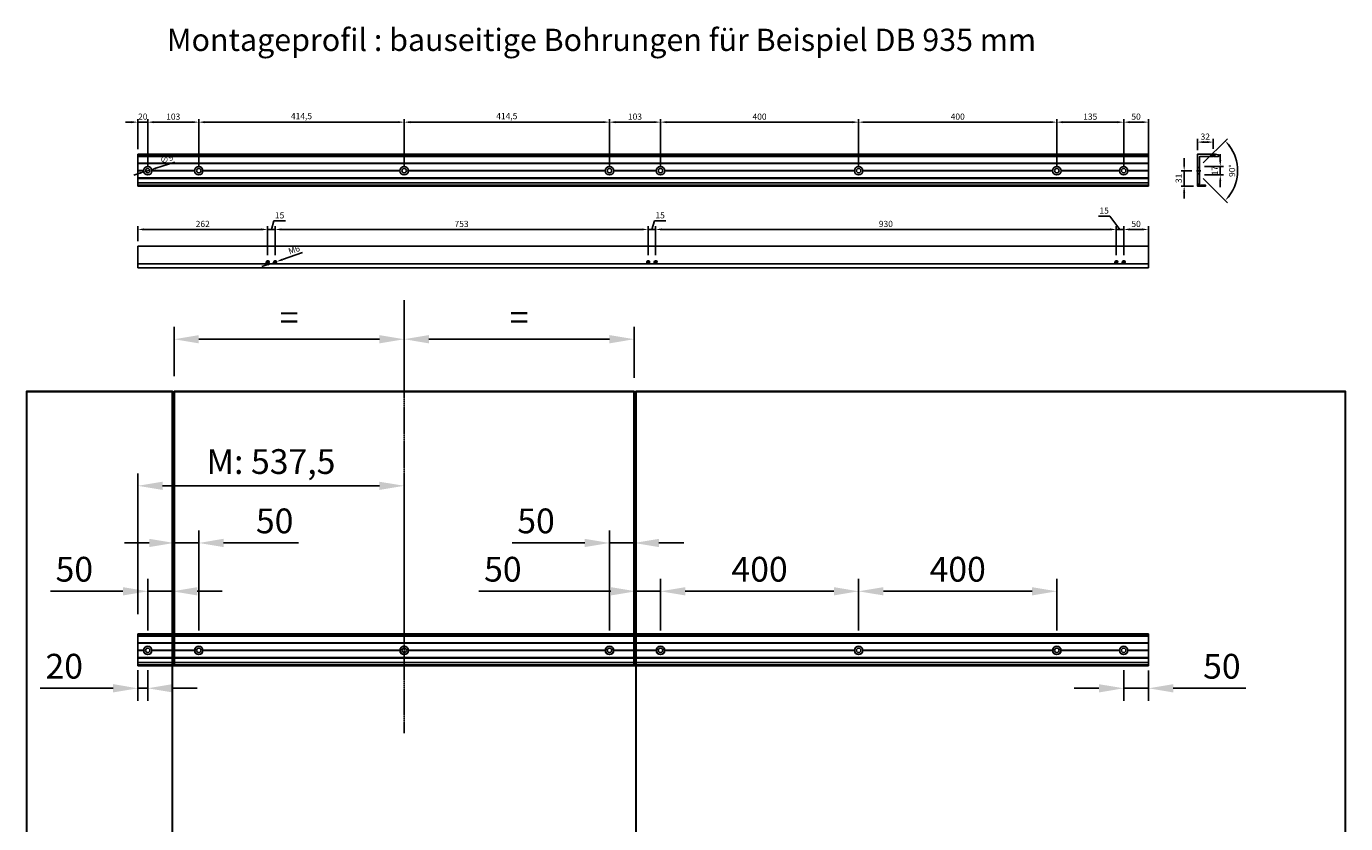
# Model space of a CAD drawing. Units: millimetres. Extents: x 16850 to 30889, y -4080 to 4328.
# Drawn here: x 21550 to 24213, y -1840 to -230 of the extents above; entities that cross this region are included whole.
import ezdxf

# ---------------------------------------------------------------- set-up
doc = ezdxf.new("R2010")
doc.units = ezdxf.units.MM
doc.linetypes.add('MITTEX2', pattern=[4, 2.5, -0.5, 0.5, -0.5])
doc.linetypes.add('PHANTOM', pattern=[29.5, 9.5, -1.5, 3, -1.5, 3, -1.5, 9.5])
for name, color, linetype in [('02_Bemassung', 4, 'Continuous'), ('03_Mittellinie', 1, 'MITTEX2'), ('11_Glas', 7, 'Continuous'), ('2', 7, 'Continuous'), ('2D_MITTELLINIEN', 1, 'PHANTOM'), ('4', 7, 'Continuous')]:
    doc.layers.add(name, color=color, linetype=linetype)
doc.styles.add('Arial', font='ARIAL.TTF')
doc.dimstyles.new('Mauerwerk', dxfattribs={"dimscale": 20, "dimtxt": 2.5, "dimasz": 2.5, "dimexe": 1.25, "dimexo": 2, "dimtad": 1, "dimdec": 1, "dimrnd": 0.5, "dimtxsty": 'Arial', "dimcen": 2.5, "dimclrd": 7, "dimclre": 7, "dimclrt": 7, "dimazin": 2, "dimtfac": 1, "dimtdec": 1, "dimtmove": 0, "dimatfit": 3, "dimfxl": 0, "dimlwd": 25, "dimlwe": 25, "dimarcsym": 0})

# ---------------------------------------------------------------- blocks, each defined once
blk = doc.blocks.new('*D118')
at = {"layer": '02_Bemassung', "color": 7, "lineweight": 25}
for p, q in [((21795.2, -1450.1), (21795.2, -1345.9)), ((21845.2, -1413), (21845.2, -1345.9)), ((21745.2, -1370.9), (21598.8, -1370.9)), ((21845.2, -1370.9), (21795.2, -1370.9)), ((21895.2, -1370.9), (21945.2, -1370.9))]:
    blk.add_line(p, q, dxfattribs=at)
at = {"layer": '02_Bemassung', "color": 7}
for points in [[(21745.2, -1362.5), (21745.2, -1379.2), (21795.2, -1370.9)], [(21895.2, -1362.5), (21895.2, -1379.2), (21845.2, -1370.9)]]:
    blk.add_solid(points, dxfattribs=at)
at = {"layer": 'Defpoints', "color": 0}
for p in [(21795.2, -1370.9), (21845.2, -1453), (21795.2, -1490.1)]:
    blk.add_point(p, dxfattribs=at)
at = {"layer": '02_Bemassung', "color": 7, "insert": (21647, -1332.8), "char_height": 50, "attachment_point": 5, "style": 'Arial'}
blk.add_mtext('50', dxfattribs=at)
blk = doc.blocks.new('*D119')
at = {"layer": '02_Bemassung', "color": 7, "lineweight": 25}
for p, q in [((21848.2, -1412.3), (21848.2, -1248.3)), ((21898.2, -1450.1), (21898.2, -1248.3)), ((21798.2, -1273.3), (21748.2, -1273.3)), ((21848.2, -1273.3), (21898.2, -1273.3)), ((21948.2, -1273.3), (22099.7, -1273.3))]:
    blk.add_line(p, q, dxfattribs=at)
at = {"layer": '02_Bemassung', "color": 7}
for points in [[(21798.2, -1264.9), (21798.2, -1281.6), (21848.2, -1273.3)], [(21948.2, -1264.9), (21948.2, -1281.6), (21898.2, -1273.3)]]:
    blk.add_solid(points, dxfattribs=at)
at = {"layer": 'Defpoints', "color": 0}
for p in [(21898.2, -1273.3), (21848.2, -1452.3), (21898.2, -1490.1)]:
    blk.add_point(p, dxfattribs=at)
at = {"layer": '02_Bemassung', "color": 7, "insert": (22051.4, -1235.2), "char_height": 50, "attachment_point": 5, "style": 'Arial'}
blk.add_mtext('50', dxfattribs=at)
blk = doc.blocks.new('*D81')
at = {"layer": '02_Bemassung', "color": 7, "lineweight": 25}
for p, q in [((21775.2, -1530.1), (21775.2, -1591.7)), ((21795.2, -1530.1), (21795.2, -1591.7)), ((21725.2, -1566.7), (21577.9, -1566.7)), ((21795.2, -1566.7), (21775.2, -1566.7)), ((21845.2, -1566.7), (21895.2, -1566.7))]:
    blk.add_line(p, q, dxfattribs=at)
at = {"layer": '02_Bemassung', "color": 7}
for points in [[(21725.2, -1558.3), (21725.2, -1575), (21775.2, -1566.7)], [(21845.2, -1558.3), (21845.2, -1575), (21795.2, -1566.7)]]:
    blk.add_solid(points, dxfattribs=at)
at = {"layer": 'Defpoints', "color": 0}
for p in [(21775.2, -1490.1), (21795.2, -1490.1), (21775.2, -1566.7)]:
    blk.add_point(p, dxfattribs=at)
at = {"layer": '02_Bemassung', "color": 7, "insert": (21626.6, -1528.6), "char_height": 50, "attachment_point": 5, "style": 'Arial'}
blk.add_mtext('20', dxfattribs=at)
blk = doc.blocks.new('*D120')
at = {"layer": '02_Bemassung', "color": 7, "lineweight": 25}
for p, q in [((21848.2, -936.2), (21848.2, -837)), ((22312.7, -936.2), (22312.7, -837)), ((21898.2, -862), (22262.7, -862))]:
    blk.add_line(p, q, dxfattribs=at)
at = {"layer": '02_Bemassung', "color": 7}
for points in [[(21898.2, -853.7), (21898.2, -870.3), (21848.2, -862)], [(22262.7, -853.7), (22262.7, -870.3), (22312.7, -862)]]:
    blk.add_solid(points, dxfattribs=at)
at = {"layer": 'Defpoints', "color": 0}
for p in [(22312.7, -862), (21848.2, -976.2), (22312.7, -976.2)]:
    blk.add_point(p, dxfattribs=at)
at = {"layer": '02_Bemassung', "color": 7, "insert": (22080.5, -824.5), "char_height": 50, "attachment_point": 5, "style": 'Arial'}
blk.add_mtext('=', dxfattribs=at)
blk = doc.blocks.new('*D121')
at = {"layer": '02_Bemassung', "color": 7, "lineweight": 25}
for p, q in [((22777.2, -939.7), (22777.2, -836.9)), ((22727.2, -861.9), (22362.7, -861.9)), ((22312.7, -883.6), (22312.7, -886.9))]:
    blk.add_line(p, q, dxfattribs=at)
at = {"layer": '02_Bemassung', "color": 7}
for points in [[(22362.7, -853.6), (22362.7, -870.3), (22312.7, -861.9)], [(22727.2, -853.6), (22727.2, -870.3), (22777.2, -861.9)]]:
    blk.add_solid(points, dxfattribs=at)
at = {"layer": 'Defpoints', "color": 0}
for p in [(22312.7, -843.6), (22312.7, -861.9), (22777.2, -979.7)]:
    blk.add_point(p, dxfattribs=at)
at = {"layer": '02_Bemassung', "color": 7, "insert": (22545, -824.4), "char_height": 50, "attachment_point": 5, "style": 'Arial'}
blk.add_mtext('=', dxfattribs=at)
blk = doc.blocks.new('*D82')
at = {"layer": '02_Bemassung', "color": 7, "lineweight": 25}
for p, q in [((22727.2, -1450.1), (22727.2, -1248.3)), ((22777.2, -1416.8), (22777.2, -1248.3)), ((22677.2, -1273.3), (22530.8, -1273.3)), ((22777.2, -1273.3), (22727.2, -1273.3)), ((22827.2, -1273.3), (22877.2, -1273.3))]:
    blk.add_line(p, q, dxfattribs=at)
at = {"layer": '02_Bemassung', "color": 7}
for points in [[(22677.2, -1264.9), (22677.2, -1281.6), (22727.2, -1273.3)], [(22827.2, -1264.9), (22827.2, -1281.6), (22777.2, -1273.3)]]:
    blk.add_solid(points, dxfattribs=at)
at = {"layer": 'Defpoints', "color": 0}
for p in [(22727.2, -1273.3), (22777.2, -1456.8), (22727.2, -1490.1)]:
    blk.add_point(p, dxfattribs=at)
at = {"layer": '02_Bemassung', "color": 7, "insert": (22579, -1235.2), "char_height": 50, "attachment_point": 5, "style": 'Arial'}
blk.add_mtext('50', dxfattribs=at)
blk = doc.blocks.new('*D122')
at = {"layer": '02_Bemassung', "color": 7, "lineweight": 25}
for p, q in [((22780.2, -1447.2), (22780.2, -1345.9)), ((22830.2, -1450.1), (22830.2, -1345.9)), ((22730.2, -1370.9), (22463.8, -1370.9)), ((22830.2, -1370.9), (22780.2, -1370.9)), ((22880.2, -1370.9), (22930.2, -1370.9))]:
    blk.add_line(p, q, dxfattribs=at)
at = {"layer": '02_Bemassung', "color": 7}
for points in [[(22730.2, -1362.5), (22730.2, -1379.2), (22780.2, -1370.9)], [(22880.2, -1362.5), (22880.2, -1379.2), (22830.2, -1370.9)]]:
    blk.add_solid(points, dxfattribs=at)
at = {"layer": 'Defpoints', "color": 0}
for p in [(22830.2, -1370.9), (22780.2, -1487.2), (22830.2, -1490.1)]:
    blk.add_point(p, dxfattribs=at)
at = {"layer": '02_Bemassung', "color": 7, "insert": (22512, -1332.8), "char_height": 50, "attachment_point": 5, "style": 'Arial'}
blk.add_mtext('50', dxfattribs=at)
blk = doc.blocks.new('*D123')
at = {"layer": '02_Bemassung', "color": 7, "lineweight": 25}
for p, q in [((22830.2, -1450.1), (22830.2, -1345.9)), ((23230.2, -1450.1), (23230.2, -1345.9)), ((22880.2, -1370.9), (23180.2, -1370.9))]:
    blk.add_line(p, q, dxfattribs=at)
at = {"layer": '02_Bemassung', "color": 7}
for points in [[(22880.2, -1362.5), (22880.2, -1379.2), (22830.2, -1370.9)], [(23180.2, -1362.5), (23180.2, -1379.2), (23230.2, -1370.9)]]:
    blk.add_solid(points, dxfattribs=at)
at = {"layer": 'Defpoints', "color": 0}
for p in [(23230.2, -1370.9), (22830.2, -1490.1), (23230.2, -1490.1)]:
    blk.add_point(p, dxfattribs=at)
at = {"layer": '02_Bemassung', "color": 7, "insert": (23030.2, -1332.8), "char_height": 50, "attachment_point": 5, "style": 'Arial'}
blk.add_mtext('400', dxfattribs=at)
blk = doc.blocks.new('*D83')
at = {"layer": '02_Bemassung', "color": 7, "lineweight": 25}
for p, q in [((23230.2, -1450.1), (23230.2, -1345.9)), ((23630.2, -1450.1), (23630.2, -1345.9)), ((23280.2, -1370.9), (23580.2, -1370.9))]:
    blk.add_line(p, q, dxfattribs=at)
at = {"layer": '02_Bemassung', "color": 7}
for points in [[(23280.2, -1362.5), (23280.2, -1379.2), (23230.2, -1370.9)], [(23580.2, -1362.5), (23580.2, -1379.2), (23630.2, -1370.9)]]:
    blk.add_solid(points, dxfattribs=at)
at = {"layer": 'Defpoints', "color": 0}
for p in [(23630.2, -1370.9), (23230.2, -1490.1), (23630.2, -1490.1)]:
    blk.add_point(p, dxfattribs=at)
at = {"layer": '02_Bemassung', "color": 7, "insert": (23430.2, -1332.8), "char_height": 50, "attachment_point": 5, "style": 'Arial'}
blk.add_mtext('400', dxfattribs=at)
blk = doc.blocks.new('*D84')
at = {"layer": '02_Bemassung', "color": 7, "lineweight": 25}
for p, q in [((23765.2, -1530.1), (23765.2, -1591.7)), ((23815.2, -1530.6), (23815.2, -1591.7)), ((23715.2, -1566.7), (23665.2, -1566.7)), ((23765.2, -1566.7), (23815.2, -1566.7)), ((23865.2, -1566.7), (24011.7, -1566.7))]:
    blk.add_line(p, q, dxfattribs=at)
at = {"layer": '02_Bemassung', "color": 7}
for points in [[(23715.2, -1558.4), (23715.2, -1575.1), (23765.2, -1566.7)], [(23865.2, -1558.4), (23865.2, -1575.1), (23815.2, -1566.7)]]:
    blk.add_solid(points, dxfattribs=at)
at = {"layer": 'Defpoints', "color": 0}
for p in [(23765.2, -1490.1), (23815.2, -1490.6), (23815.2, -1566.7)]:
    blk.add_point(p, dxfattribs=at)
at = {"layer": '02_Bemassung', "color": 7, "insert": (23963.4, -1528.7), "char_height": 50, "attachment_point": 5, "style": 'Arial'}
blk.add_mtext('50', dxfattribs=at)
blk = doc.blocks.new('*D125')
at = {"layer": '02_Bemassung', "color": 7, "lineweight": 25}
for p, q in [((21775.2, -1416.8), (21775.2, -1132.9)), ((22312.7, -1450.1), (22312.7, -1132.9)), ((21825.2, -1157.9), (22262.7, -1157.9))]:
    blk.add_line(p, q, dxfattribs=at)
at = {"layer": '02_Bemassung', "color": 7}
for points in [[(21825.2, -1149.6), (21825.2, -1166.2), (21775.2, -1157.9)], [(22262.7, -1149.6), (22262.7, -1166.2), (22312.7, -1157.9)]]:
    blk.add_solid(points, dxfattribs=at)
at = {"layer": 'Defpoints', "color": 0}
for p in [(22312.7, -1157.9), (21775.2, -1456.8), (22312.7, -1490.1)]:
    blk.add_point(p, dxfattribs=at)
at = {"layer": '02_Bemassung', "color": 7, "insert": (22044, -1115.4), "char_height": 50, "attachment_point": 5, "style": 'Arial'}
blk.add_mtext('M: 537,5', dxfattribs=at)
blk = doc.blocks.new('Montageprofil LW 935 Frontansicht')
at = {"layer": '2', "color": 3}
for p, q in [((-475, 64.3), (-475, 0)), ((-475, 64.3), (1565, 64.3)), ((-475, 63), (1565, 63)), ((-475, 59.8), (1565, 59.8)), ((1565, 64.3), (1565, 0)), ((-475, 46.5), (1565, 46.5)), ((-475, 46), (1565, 46)), ((-475, 45.5), (1565, 45.5)), ((-475, 31.5), (-463.5, 31.5)), ((-475, 31), (-463.5, 31)), ((-475, 30.5), (-463.5, 30.5)), ((-446.5, 31.5), (-360.5, 31.5)), ((-446.5, 31), (-360.5, 31)), ((-446.5, 30.5), (-360.5, 30.5)), ((-343.5, 31.5), (54, 31.5)), ((-343.5, 31), (54, 31)), ((-343.5, 30.5), (54, 30.5)), ((71, 31.5), (468.5, 31.5)), ((71, 31), (468.5, 31)), ((71, 30.5), (468.5, 30.5)), ((485.5, 31.5), (571.5, 31.5)), ((485.5, 31), (571.5, 31)), ((485.5, 30.5), (571.5, 30.5)), ((588.5, 31.5), (971.5, 31.5)), ((588.5, 31), (971.5, 31)), ((588.5, 30.5), (971.5, 30.5)), ((988.5, 31.5), (1371.5, 31.5)), ((988.5, 31), (1371.5, 31)), ((988.5, 30.5), (1371.5, 30.5)), ((1388.5, 31.5), (1506.5, 31.5)), ((1388.5, 31), (1506.5, 31)), ((1388.5, 30.5), (1506.5, 30.5)), ((1523.5, 31.5), (1565, 31.5)), ((1523.5, 31), (1565, 31)), ((1523.5, 30.5), (1565, 30.5)), ((-475, 16.5), (1565, 16.5)), ((-475, 16), (1565, 16)), ((-475, 15.5), (1565, 15.5)), ((-475, 6.2), (1565, 6.2)), ((-475, 1.5), (1565, 1.5)), ((-475, 0), (1565, 0))]:
    blk.add_line(p, q, dxfattribs=at)
for centre, radius in [((-455, 31), 8.5), ((-455, 31), 4.5), ((-352, 31), 8.5), ((-352, 31), 4.5), ((62.5, 31), 8.5), ((62.5, 31), 4.5), ((477, 31), 8.5), ((477, 31), 4.5), ((580, 31), 8.5), ((580, 31), 4.5), ((980, 31), 8.5), ((980, 31), 4.5), ((1380, 31), 8.5), ((1380, 31), 4.5), ((1515, 31), 8.5), ((1515, 31), 4.5)]:
    blk.add_circle(centre, radius, dxfattribs=at)
blk = doc.blocks.new('*D224')
at = {"layer": '02_Bemassung', "color": 7, "lineweight": 25}
for p, q in [((21762.7, -423.7), (21750.2, -423.7)), ((21775.2, -478.4), (21775.2, -417.5)), ((21775.2, -423.7), (21795.2, -423.7)), ((21795.2, -511.7), (21795.2, -417.5)), ((21807.7, -423.7), (21820.2, -423.7))]:
    blk.add_line(p, q, dxfattribs=at)
at = {"layer": '02_Bemassung', "color": 7}
for points in [[(21762.7, -421.6), (21762.7, -425.8), (21775.2, -423.7)], [(21807.7, -421.6), (21807.7, -425.8), (21795.2, -423.7)]]:
    blk.add_solid(points, dxfattribs=at)
at = {"layer": 'Defpoints', "color": 0}
for p in [(21795.2, -423.7), (21775.2, -488.4), (21795.2, -521.7)]:
    blk.add_point(p, dxfattribs=at)
at = {"layer": '02_Bemassung', "color": 7, "insert": (21785.2, -414.2), "char_height": 12.5, "attachment_point": 5, "style": 'Arial'}
blk.add_mtext('20', dxfattribs=at)
blk = doc.blocks.new('*D225')
at = {"layer": '02_Bemassung', "color": 7, "lineweight": 25}
for p, q in [((21795.2, -511.7), (21795.2, -417.5)), ((21807.7, -423.7), (21885.7, -423.7)), ((21898.2, -511.7), (21898.2, -417.5))]:
    blk.add_line(p, q, dxfattribs=at)
at = {"layer": '02_Bemassung', "color": 7}
for points in [[(21807.7, -421.6), (21807.7, -425.8), (21795.2, -423.7)], [(21885.7, -421.6), (21885.7, -425.8), (21898.2, -423.7)]]:
    blk.add_solid(points, dxfattribs=at)
at = {"layer": 'Defpoints', "color": 0}
for p in [(21898.2, -423.7), (21795.2, -521.7), (21898.2, -521.7)]:
    blk.add_point(p, dxfattribs=at)
at = {"layer": '02_Bemassung', "color": 7, "insert": (21846.7, -414.2), "char_height": 12.5, "attachment_point": 5, "style": 'Arial'}
blk.add_mtext('103', dxfattribs=at)
blk = doc.blocks.new('*D226')
at = {"layer": '02_Bemassung', "color": 7, "lineweight": 25}
for p, q in [((21898.2, -511.7), (21898.2, -417.5)), ((21910.7, -423.7), (22300.2, -423.7)), ((22312.7, -511.7), (22312.7, -417.5))]:
    blk.add_line(p, q, dxfattribs=at)
at = {"layer": '02_Bemassung', "color": 7}
for points in [[(21910.7, -421.6), (21910.7, -425.8), (21898.2, -423.7)], [(22300.2, -421.6), (22300.2, -425.8), (22312.7, -423.7)]]:
    blk.add_solid(points, dxfattribs=at)
at = {"layer": 'Defpoints', "color": 0}
for p in [(22312.7, -423.7), (21898.2, -521.7), (22312.7, -521.7)]:
    blk.add_point(p, dxfattribs=at)
at = {"layer": '02_Bemassung', "color": 7, "insert": (22105.5, -413.1), "char_height": 12.5, "attachment_point": 5, "style": 'Arial'}
blk.add_mtext('414,5', dxfattribs=at)
blk = doc.blocks.new('*D227')
at = {"layer": '02_Bemassung', "color": 7, "lineweight": 25}
for p, q in [((22312.7, -511.7), (22312.7, -417.5)), ((22325.2, -423.7), (22714.7, -423.7)), ((22727.2, -511.7), (22727.2, -417.5))]:
    blk.add_line(p, q, dxfattribs=at)
at = {"layer": '02_Bemassung', "color": 7}
for points in [[(22325.2, -421.6), (22325.2, -425.8), (22312.7, -423.7)], [(22714.7, -421.6), (22714.7, -425.8), (22727.2, -423.7)]]:
    blk.add_solid(points, dxfattribs=at)
at = {"layer": 'Defpoints', "color": 0}
for p in [(22727.2, -423.7), (22312.7, -521.7), (22727.2, -521.7)]:
    blk.add_point(p, dxfattribs=at)
at = {"layer": '02_Bemassung', "color": 7, "insert": (22520, -413.1), "char_height": 12.5, "attachment_point": 5, "style": 'Arial'}
blk.add_mtext('414,5', dxfattribs=at)
blk = doc.blocks.new('*D228')
at = {"layer": '02_Bemassung', "color": 7, "lineweight": 25}
for p, q in [((22727.2, -511.7), (22727.2, -417.5)), ((22739.7, -423.7), (22817.7, -423.7)), ((22830.2, -511.7), (22830.2, -417.5))]:
    blk.add_line(p, q, dxfattribs=at)
at = {"layer": '02_Bemassung', "color": 7}
for points in [[(22739.7, -421.6), (22739.7, -425.8), (22727.2, -423.7)], [(22817.7, -421.6), (22817.7, -425.8), (22830.2, -423.7)]]:
    blk.add_solid(points, dxfattribs=at)
at = {"layer": 'Defpoints', "color": 0}
for p in [(22830.2, -423.7), (22727.2, -521.7), (22830.2, -521.7)]:
    blk.add_point(p, dxfattribs=at)
at = {"layer": '02_Bemassung', "color": 7, "insert": (22778.7, -414.2), "char_height": 12.5, "attachment_point": 5, "style": 'Arial'}
blk.add_mtext('103', dxfattribs=at)
blk = doc.blocks.new('*D229')
at = {"layer": '02_Bemassung', "color": 7, "lineweight": 25}
for p, q in [((22830.2, -511.7), (22830.2, -417.5)), ((22842.7, -423.7), (23217.7, -423.7)), ((23230.2, -511.7), (23230.2, -417.5))]:
    blk.add_line(p, q, dxfattribs=at)
at = {"layer": '02_Bemassung', "color": 7}
for points in [[(22842.7, -421.6), (22842.7, -425.8), (22830.2, -423.7)], [(23217.7, -421.6), (23217.7, -425.8), (23230.2, -423.7)]]:
    blk.add_solid(points, dxfattribs=at)
at = {"layer": 'Defpoints', "color": 0}
for p in [(23230.2, -423.7), (22830.2, -521.7), (23230.2, -521.7)]:
    blk.add_point(p, dxfattribs=at)
at = {"layer": '02_Bemassung', "color": 7, "insert": (23030.2, -414.2), "char_height": 12.5, "attachment_point": 5, "style": 'Arial'}
blk.add_mtext('400', dxfattribs=at)
blk = doc.blocks.new('*D230')
at = {"layer": '02_Bemassung', "color": 7, "lineweight": 25}
for p, q in [((23230.2, -511.7), (23230.2, -417.5)), ((23242.7, -423.7), (23617.7, -423.7)), ((23630.2, -511.7), (23630.2, -417.5))]:
    blk.add_line(p, q, dxfattribs=at)
at = {"layer": '02_Bemassung', "color": 7}
for points in [[(23242.7, -421.6), (23242.7, -425.8), (23230.2, -423.7)], [(23617.7, -421.6), (23617.7, -425.8), (23630.2, -423.7)]]:
    blk.add_solid(points, dxfattribs=at)
at = {"layer": 'Defpoints', "color": 0}
for p in [(23630.2, -423.7), (23230.2, -521.7), (23630.2, -521.7)]:
    blk.add_point(p, dxfattribs=at)
at = {"layer": '02_Bemassung', "color": 7, "insert": (23430.2, -414.2), "char_height": 12.5, "attachment_point": 5, "style": 'Arial'}
blk.add_mtext('400', dxfattribs=at)
blk = doc.blocks.new('*D231')
at = {"layer": '02_Bemassung', "color": 7, "lineweight": 25}
for p, q in [((23630.2, -511.7), (23630.2, -417.5)), ((23642.7, -423.7), (23752.7, -423.7)), ((23765.2, -511.7), (23765.2, -417.5))]:
    blk.add_line(p, q, dxfattribs=at)
at = {"layer": '02_Bemassung', "color": 7}
for points in [[(23642.7, -421.6), (23642.7, -425.8), (23630.2, -423.7)], [(23752.7, -421.6), (23752.7, -425.8), (23765.2, -423.7)]]:
    blk.add_solid(points, dxfattribs=at)
at = {"layer": 'Defpoints', "color": 0}
for p in [(23765.2, -423.7), (23630.2, -521.7), (23765.2, -521.7)]:
    blk.add_point(p, dxfattribs=at)
at = {"layer": '02_Bemassung', "color": 7, "insert": (23697.7, -414.2), "char_height": 12.5, "attachment_point": 5, "style": 'Arial'}
blk.add_mtext('135', dxfattribs=at)
blk = doc.blocks.new('*D232')
at = {"layer": '02_Bemassung', "color": 7, "lineweight": 25}
for p, q in [((21775.2, -664.3), (21775.2, -634)), ((22037.2, -692.3), (22037.2, -634)), ((21787.7, -640.3), (22024.7, -640.3))]:
    blk.add_line(p, q, dxfattribs=at)
at = {"layer": '02_Bemassung', "color": 7}
for points in [[(21787.7, -638.2), (21787.7, -642.4), (21775.2, -640.3)], [(22024.7, -638.2), (22024.7, -642.4), (22037.2, -640.3)]]:
    blk.add_solid(points, dxfattribs=at)
at = {"layer": 'Defpoints', "color": 0}
for p in [(22037.2, -640.3), (21775.2, -674.3), (22037.2, -702.3)]:
    blk.add_point(p, dxfattribs=at)
at = {"layer": '02_Bemassung', "color": 7, "insert": (21906.2, -630.8), "char_height": 12.5, "attachment_point": 5, "style": 'Arial'}
blk.add_mtext('262', dxfattribs=at)
blk = doc.blocks.new('*D233')
at = {"layer": '02_Bemassung', "color": 7, "lineweight": 25}
for p, q in [((22037.2, -692.3), (22037.2, -634)), ((22044.7, -640.3), (22049.9, -623)), ((22049.9, -623), (22073, -623)), ((22052.2, -692.3), (22052.2, -634)), ((22024.7, -640.3), (22012.2, -640.3)), ((22037.2, -640.3), (22052.2, -640.3)), ((22037.2, -640.3), (22052.2, -640.3)), ((22064.7, -640.3), (22077.2, -640.3))]:
    blk.add_line(p, q, dxfattribs=at)
at = {"layer": '02_Bemassung', "color": 7}
for points in [[(22024.7, -638.2), (22024.7, -642.4), (22037.2, -640.3)], [(22064.7, -638.2), (22064.7, -642.4), (22052.2, -640.3)]]:
    blk.add_solid(points, dxfattribs=at)
at = {"layer": 'Defpoints', "color": 0}
for p in [(22052.2, -640.3), (22037.2, -702.3), (22052.2, -702.3)]:
    blk.add_point(p, dxfattribs=at)
at = {"layer": '02_Bemassung', "color": 7, "insert": (22061.4, -613.4), "char_height": 12.5, "attachment_point": 5, "style": 'Arial'}
blk.add_mtext('15', dxfattribs=at)
blk = doc.blocks.new('*D234')
at = {"layer": '02_Bemassung', "color": 7, "lineweight": 25}
for p, q in [((22052.2, -692.3), (22052.2, -634)), ((22805.2, -692.3), (22805.2, -634)), ((22064.7, -640.3), (22792.7, -640.3))]:
    blk.add_line(p, q, dxfattribs=at)
at = {"layer": '02_Bemassung', "color": 7}
for points in [[(22064.7, -638.2), (22064.7, -642.4), (22052.2, -640.3)], [(22792.7, -638.2), (22792.7, -642.4), (22805.2, -640.3)]]:
    blk.add_solid(points, dxfattribs=at)
at = {"layer": 'Defpoints', "color": 0}
for p in [(22805.2, -640.3), (22052.2, -702.3), (22805.2, -702.3)]:
    blk.add_point(p, dxfattribs=at)
at = {"layer": '02_Bemassung', "color": 7, "insert": (22428.7, -630.8), "char_height": 12.5, "attachment_point": 5, "style": 'Arial'}
blk.add_mtext('753', dxfattribs=at)
blk = doc.blocks.new('*D235')
at = {"layer": '02_Bemassung', "color": 7, "lineweight": 25}
for p, q in [((22805.2, -692.3), (22805.2, -634)), ((22812.7, -640.3), (22817.9, -623)), ((22817.9, -623), (22841, -623)), ((22820.2, -692.3), (22820.2, -634)), ((22792.7, -640.3), (22780.2, -640.3)), ((22805.2, -640.3), (22820.2, -640.3)), ((22805.2, -640.3), (22820.2, -640.3)), ((22832.7, -640.3), (22845.2, -640.3))]:
    blk.add_line(p, q, dxfattribs=at)
at = {"layer": '02_Bemassung', "color": 7}
for points in [[(22792.7, -638.2), (22792.7, -642.4), (22805.2, -640.3)], [(22832.7, -638.2), (22832.7, -642.4), (22820.2, -640.3)]]:
    blk.add_solid(points, dxfattribs=at)
at = {"layer": 'Defpoints', "color": 0}
for p in [(22820.2, -640.3), (22805.2, -702.3), (22820.2, -702.3)]:
    blk.add_point(p, dxfattribs=at)
at = {"layer": '02_Bemassung', "color": 7, "insert": (22829.4, -613.4), "char_height": 12.5, "attachment_point": 5, "style": 'Arial'}
blk.add_mtext('15', dxfattribs=at)
blk = doc.blocks.new('*D236')
at = {"layer": '02_Bemassung', "color": 7, "lineweight": 25}
for p, q in [((22820.2, -692.3), (22820.2, -634)), ((23750.2, -692.3), (23750.2, -634)), ((22832.7, -640.3), (23737.7, -640.3))]:
    blk.add_line(p, q, dxfattribs=at)
at = {"layer": '02_Bemassung', "color": 7}
for points in [[(22832.7, -638.2), (22832.7, -642.4), (22820.2, -640.3)], [(23737.7, -638.2), (23737.7, -642.4), (23750.2, -640.3)]]:
    blk.add_solid(points, dxfattribs=at)
at = {"layer": 'Defpoints', "color": 0}
for p in [(23750.2, -640.3), (22820.2, -702.3), (23750.2, -702.3)]:
    blk.add_point(p, dxfattribs=at)
at = {"layer": '02_Bemassung', "color": 7, "insert": (23285.2, -630.8), "char_height": 12.5, "attachment_point": 5, "style": 'Arial'}
blk.add_mtext('930', dxfattribs=at)
blk = doc.blocks.new('*D237')
at = {"layer": '02_Bemassung', "color": 7, "lineweight": 25}
for p, q in [((23737.2, -613.4), (23714.2, -613.4)), ((23757.7, -640.3), (23737.2, -613.4)), ((23750.2, -692.3), (23750.2, -634)), ((23765.2, -692.3), (23765.2, -634)), ((23737.7, -640.3), (23725.2, -640.3)), ((23750.2, -640.3), (23765.2, -640.3)), ((23750.2, -640.3), (23765.2, -640.3)), ((23777.7, -640.3), (23790.2, -640.3))]:
    blk.add_line(p, q, dxfattribs=at)
at = {"layer": '02_Bemassung', "color": 7}
for points in [[(23737.7, -638.2), (23737.7, -642.4), (23750.2, -640.3)], [(23777.7, -638.2), (23777.7, -642.4), (23765.2, -640.3)]]:
    blk.add_solid(points, dxfattribs=at)
at = {"layer": 'Defpoints', "color": 0}
for p in [(23765.2, -640.3), (23750.2, -702.3), (23765.2, -702.3)]:
    blk.add_point(p, dxfattribs=at)
at = {"layer": '02_Bemassung', "color": 7, "insert": (23725.7, -603.9), "char_height": 12.5, "attachment_point": 5, "style": 'Arial'}
blk.add_mtext('15', dxfattribs=at)
blk = doc.blocks.new('*D238')
at = {"layer": '02_Bemassung', "color": 7, "lineweight": 25}
for p, q in [((23765.2, -692.3), (23765.2, -634)), ((23815.2, -690.9), (23815.2, -634)), ((23777.7, -640.3), (23802.7, -640.3))]:
    blk.add_line(p, q, dxfattribs=at)
at = {"layer": '02_Bemassung', "color": 7}
for points in [[(23777.7, -638.2), (23777.7, -642.4), (23765.2, -640.3)], [(23802.7, -638.2), (23802.7, -642.4), (23815.2, -640.3)]]:
    blk.add_solid(points, dxfattribs=at)
at = {"layer": 'Defpoints', "color": 0}
for p in [(23815.2, -640.3), (23765.2, -702.3), (23815.2, -700.9)]:
    blk.add_point(p, dxfattribs=at)
at = {"layer": '02_Bemassung', "color": 7, "insert": (23790.2, -630.8), "char_height": 12.5, "attachment_point": 5, "style": 'Arial'}
blk.add_mtext('50', dxfattribs=at)
blk = doc.blocks.new('*D239')
at = {"layer": '02_Bemassung', "color": 7, "lineweight": 25}
for p, q in [((22107.7, -687.1), (22066.9, -701.2)), ((22037.6, -711.4), (22025.8, -715.4)), ((22049.4, -707.3), (22055, -705.3))]:
    blk.add_line(p, q, dxfattribs=at)
at = {"layer": '02_Bemassung', "color": 7}
for points in [[(22036.9, -709.4), (22038.3, -713.3), (22049.4, -707.3)], [(22066.2, -699.2), (22067.5, -703.2), (22055, -705.3)]]:
    blk.add_solid(points, dxfattribs=at)
at = {"layer": 'Defpoints', "color": 0}
for p in [(22049.4, -707.3), (22055, -705.3)]:
    blk.add_point(p, dxfattribs=at)
at = {"layer": '02_Bemassung', "color": 7, "insert": (22091.1, -682.7), "char_height": 12.5, "attachment_point": 5, "rotation": 19.1146, "style": 'Arial'}
blk.add_mtext('M6', dxfattribs=at)
blk = doc.blocks.new('Montageprofil Seitenansicht Bohrungen')
at = {"layer": '2', "color": 3, "linetype": 'Continuous'}
for p, q in [((0, -30.7), (0, 33)), ((0.3, 33.3), (35.5, 33.3)), ((4.5, 27.3), (4.5, 15.5)), ((31.5, 28.8), (6, 28.8)), ((32, 29.3), (31.5, 28.8)), ((32.5, 28.8), (32, 29.3)), ((42.5, 28.8), (32.5, 28.8)), ((36.5, 33.2), (42.7, 32)), ((43.5, 31), (43.5, 29.8)), ((4.5, 15.5), (4, 15)), ((4, 15), (4.5, 14.5)), ((4.5, 0.5), (4, 0)), ((4, 0), (4.5, -0.5)), ((4.5, 14.5), (4.5, 0.5)), ((4, -26.1), (2.2, -28.4)), ((4.5, -14.5), (4, -15)), ((4, -15), (4.5, -15.5)), ((4.5, -0.5), (4.5, -14.5)), ((4.5, -15.5), (4.5, -24.8)), ((16.2, -31), (0.3, -31)), ((2.7, -29.5), (16.2, -29.5))]:
    blk.add_line(p, q, dxfattribs=at)
at = {"layer": '2', "color": 3}
for p, q in [((29, 28.8), (29, 33.3)), ((29.5, 28.8), (29.5, 33.3)), ((34.5, 28.8), (34.5, 33.3)), ((35, 28.8), (35, 33.3)), ((0.5, 4.5), (0, 4.5)), ((0.5, 4.5), (4.5, 8.5)), ((0.5, -4.5), (0.5, 4.5)), ((0.5, -4.5), (0, -4.5)), ((0.5, -4.5), (4.5, -8.5))]:
    blk.add_line(p, q, dxfattribs=at)
at = {"layer": '2', "color": 3, "linetype": 'Continuous'}
for centre, radius, start, end in [((0.3, 33), 0.3, 90, 180), ((6, 27.3), 1.5, 90, 180), ((35.5, 28.3), 5, 78.6901, 90), ((42.5, 29.8), 1, 270, 0), ((42.5, 31), 1, 0, 78.6901), ((2.5, -24.8), 2, 320, 0), ((0.3, -30.7), 0.3, 180, 270), ((2.7, -28.8), 0.7, 140, 180), ((2.7, -28.8), 0.7, 180, 270), ((16.2, -30.2), 0.75, 0, 90), ((16.2, -30.2), 0.75, 270, 0)]:
    blk.add_arc(centre, radius, start, end, dxfattribs=at)
at = {"layer": '2D_MITTELLINIEN'}
for p, q in [((32, 28), (32, 34.1)), ((6.9, 0), (-1.5, 0))]:
    blk.add_line(p, q, dxfattribs=at)
blk = doc.blocks.new('*D241')
at = {"layer": '02_Bemassung', "color": 7, "lineweight": 25}
for p, q in [((23914, -480.4), (23914, -457.7)), ((23926.5, -464), (23933.5, -464)), ((23946, -477.6), (23946, -457.7))]:
    blk.add_line(p, q, dxfattribs=at)
at = {"layer": '02_Bemassung', "color": 7}
for points in [[(23926.5, -461.9), (23926.5, -466.1), (23914, -464)], [(23933.5, -461.9), (23933.5, -466.1), (23946, -464)]]:
    blk.add_solid(points, dxfattribs=at)
at = {"layer": 'Defpoints', "color": 0}
for p in [(23946, -464), (23914, -490.4), (23946, -487.6)]:
    blk.add_point(p, dxfattribs=at)
at = {"layer": '02_Bemassung', "color": 7, "insert": (23930, -454.5), "char_height": 12.5, "attachment_point": 5, "style": 'Arial'}
blk.add_mtext('32', dxfattribs=at)
blk = doc.blocks.new('*D242')
at = {"layer": '02_Bemassung', "color": 7, "lineweight": 25}
for p, q in [((23887.3, -509.2), (23887.3, -496.7)), ((23902.5, -521.7), (23881.1, -521.7)), ((23887.3, -552.7), (23887.3, -521.7)), ((23906.3, -552.7), (23881.1, -552.7)), ((23887.3, -565.2), (23887.3, -577.7))]:
    blk.add_line(p, q, dxfattribs=at)
at = {"layer": '02_Bemassung', "color": 7}
for points in [[(23885.2, -509.2), (23889.4, -509.2), (23887.3, -521.7)], [(23885.2, -565.2), (23889.4, -565.2), (23887.3, -552.7)]]:
    blk.add_solid(points, dxfattribs=at)
at = {"layer": 'Defpoints', "color": 0}
for p in [(23887.3, -521.7), (23912.5, -521.7), (23916.3, -552.7)]:
    blk.add_point(p, dxfattribs=at)
at = {"layer": '02_Bemassung', "color": 7, "insert": (23877.8, -537.2), "char_height": 12.5, "attachment_point": 5, "rotation": 90, "style": 'Arial'}
blk.add_mtext('31', dxfattribs=at)
blk = doc.blocks.new('*D243')
at = {"layer": '02_Bemassung', "color": 7, "lineweight": 25}
for p, q in [((23960.2, -500.7), (23960.2, -488.2)), ((23928.5, -513.2), (23966.4, -513.2)), ((23928.5, -530.2), (23966.4, -530.2)), ((23960.2, -513.2), (23960.2, -530.2)), ((23960.2, -542.7), (23960.2, -555.2))]:
    blk.add_line(p, q, dxfattribs=at)
at = {"layer": '02_Bemassung', "color": 7}
for points in [[(23958.1, -500.7), (23962.2, -500.7), (23960.2, -513.2)], [(23958.1, -542.7), (23962.2, -542.7), (23960.2, -530.2)]]:
    blk.add_solid(points, dxfattribs=at)
at = {"layer": 'Defpoints', "color": 0}
for p in [(23918.5, -513.2), (23918.5, -530.2), (23960.2, -530.2)]:
    blk.add_point(p, dxfattribs=at)
at = {"layer": '02_Bemassung', "color": 7, "insert": (23950.8, -521.7), "char_height": 12.5, "attachment_point": 5, "rotation": 90, "style": 'Arial'}
blk.add_mtext('17', dxfattribs=at)
blk = doc.blocks.new('*D244')
at = {"layer": '02_Bemassung', "color": 7, "lineweight": 25}
for p, q in [((23925.5, -506.1), (23974.6, -457.1)), ((23925.5, -537.3), (23974.6, -586.4))]:
    blk.add_line(p, q, dxfattribs=at)
blk.add_arc((23910, -521.7), 85.2, 323.416, 36.584, dxfattribs=at)
at = {"layer": '02_Bemassung', "color": 7}
for points in [[(23976.8, -472.3), (23979.9, -469.6), (23970.2, -461.5)], [(23979.9, -573.8), (23976.8, -571.1), (23970.2, -581.9)]]:
    blk.add_solid(points, dxfattribs=at)
at = {"layer": 'Defpoints', "color": 0}
for p in [(23914.5, -517.2), (23914.5, -526.2), (23918.5, -513.2), (23918.5, -530.2), (23992.2, -543.8)]:
    blk.add_point(p, dxfattribs=at)
at = {"layer": '02_Bemassung', "color": 7, "insert": (23985.6, -521.7), "char_height": 12.5, "attachment_point": 5, "rotation": 90, "style": 'Arial'}
blk.add_mtext('90°', dxfattribs=at)
blk = doc.blocks.new('*D240')
at = {"layer": '02_Bemassung', "color": 7, "lineweight": 25}
for p, q in [((23765.2, -511.7), (23765.2, -417.5)), ((23777.7, -423.7), (23802.7, -423.7)), ((23815.2, -510.6), (23815.2, -417.5))]:
    blk.add_line(p, q, dxfattribs=at)
at = {"layer": '02_Bemassung', "color": 7}
for points in [[(23777.7, -421.6), (23777.7, -425.8), (23765.2, -423.7)], [(23802.7, -421.6), (23802.7, -425.8), (23815.2, -423.7)]]:
    blk.add_solid(points, dxfattribs=at)
at = {"layer": 'Defpoints', "color": 0}
for p in [(23815.2, -423.7), (23765.2, -521.7), (23815.2, -520.6)]:
    blk.add_point(p, dxfattribs=at)
at = {"layer": '02_Bemassung', "color": 7, "insert": (23790.2, -414.2), "char_height": 12.5, "attachment_point": 5, "style": 'Arial'}
blk.add_mtext('50', dxfattribs=at)
blk = doc.blocks.new('Montageprofil Draufsicht LV 2')
at = {"layer": '03_Mittellinie'}
for p, q in [((262, 11.5), (258, 11.5)), ((262, 11.5), (262, 15.5)), ((262, 11.5), (262, 7.5)), ((262, 11.5), (266, 11.5)), ((277, 11.5), (273, 11.5)), ((277, 11.5), (277, 15.5)), ((277, 11.5), (277, 7.5)), ((277, 11.5), (281, 11.5)), ((1030, 11.5), (1026, 11.5)), ((1030, 11.5), (1030, 15.5)), ((1030, 11.5), (1030, 7.5)), ((1030, 11.5), (1034, 11.5)), ((1045, 11.5), (1041, 11.5)), ((1045, 11.5), (1045, 15.5)), ((1045, 11.5), (1045, 7.5)), ((1045, 11.5), (1049, 11.5)), ((1975, 11.5), (1971, 11.5)), ((1975, 11.5), (1975, 15.5)), ((1975, 11.5), (1975, 7.5)), ((1975, 11.5), (1979, 11.5)), ((1990, 11.5), (1986, 11.5)), ((1990, 11.5), (1990, 15.5)), ((1990, 11.5), (1990, 7.5)), ((1990, 11.5), (1994, 11.5))]:
    blk.add_line(p, q, dxfattribs=at)
at = {"layer": '4', "color": 3}
blk.add_line((0, 8), (2040, 8), dxfattribs=at)
blk.add_lwpolyline([(0, 0), (2040, 0), (2040, 43.5), (0, 43.5)], close=True, dxfattribs=at)
for centre in [(262, 11.5), (277, 11.5), (1030, 11.5), (1045, 11.5), (1975, 11.5), (1990, 11.5)]:
    blk.add_circle(centre, 2.5, dxfattribs=at)
for centre in [(262, 11.5), (277, 11.5), (1030, 11.5), (1045, 11.5), (1975, 11.5), (1990, 11.5)]:
    blk.add_arc(centre, 3, 163.7355, 109.1914, dxfattribs=at)
blk = doc.blocks.new('*D245')
at = {"layer": '02_Bemassung', "color": 7, "lineweight": 25}
for p, q in [((21850.2, -504.7), (21811.5, -516.7)), ((21779, -526.7), (21767, -530.4)), ((21790.9, -523), (21799.5, -520.4))]:
    blk.add_line(p, q, dxfattribs=at)
at = {"layer": '02_Bemassung', "color": 7}
for points in [[(21778.4, -524.7), (21779.6, -528.7), (21790.9, -523)], [(21810.8, -514.7), (21812.1, -518.7), (21799.5, -520.4)]]:
    blk.add_solid(points, dxfattribs=at)
at = {"layer": 'Defpoints', "color": 0}
for p in [(21790.9, -523), (21799.5, -520.4)]:
    blk.add_point(p, dxfattribs=at)
at = {"layer": '02_Bemassung', "color": 7, "insert": (21833.9, -499.4), "char_height": 12.5, "attachment_point": 5, "rotation": 17.1831, "style": 'Arial'}
blk.add_mtext('∅9', dxfattribs=at)

msp = doc.modelspace()

# ---------------------------------------------------------------- linework, layer by layer
at = {"layer": '03_Mittellinie'}
msp.add_line((22312.714, -1657.609), (22312.714, -782.895), dxfattribs=at)
at = {"layer": '11_Glas'}
for points in [[(21550.214, -3722.158), (21845.214, -3722.158), (21845.214, -967.146), (21550.214, -967.146)], [(21551.214, -3721.158), (21844.214, -3721.158), (21844.214, -968.146), (21551.214, -968.146)], [(22777.214, -1521.146), (21848.214, -1521.146), (21848.214, -967.146), (22777.214, -967.146)], [(22776.214, -1520.146), (21849.214, -1520.146), (21849.214, -968.146), (22776.214, -968.146)], [(22780.214, -3722.158), (24213.214, -3722.158), (24213.214, -967.146), (22780.214, -967.146)], [(22781.214, -3721.158), (24212.214, -3721.158), (24212.214, -968.146), (22781.214, -968.146)]]:
    msp.add_lwpolyline(points, close=True, dxfattribs=at)
for centre in [(21795.214, -1490.146), (21898.214, -1490.146), (22312.714, -1490.146), (22727.214, -1490.146), (22830.214, -1490.146), (23230.214, -1490.146), (23630.214, -1490.146), (23765.214, -1490.146)]:
    msp.add_circle(centre, 8.25, dxfattribs=at)

# ---------------------------------------------------------------- block references
at = {"layer": '02_Bemassung'}
for name, p in [('Montageprofil LW 935 Frontansicht', (22250.214, -552.706)), ('Montageprofil Seitenansicht Bohrungen', (23913.965, -521.706)), ('Montageprofil Draufsicht LV 2', (21775.214, -717.781)), ('Montageprofil LW 935 Frontansicht', (22250.214, -1521.146))]:
    msp.add_blockref(name, p, dxfattribs=at)

# ---------------------------------------------------------------- texts
at = {"layer": '02_Bemassung', "insert": (21833.774, -234.996), "char_height": 45, "attachment_point": 1, "style": 'Arial'}
msp.add_mtext_dynamic_manual_height_columns('Montageprofil : bauseitige Bohrungen für Beispiel DB 935 mm', width=2015.00802, gutter_width=12.5, heights=[0], dxfattribs=at)

# ---------------------------------------------------------------- dimensions: what is measured, and where the dimension line sits
at = {"layer": '02_Bemassung'}
for base, p1, p2, override, picture, middle in [((21795.214, -423.713), (21775.214, -488.406), (21795.214, -521.706), {"dimscale": 5}, '*D224', (21785.214, -423.713)), ((23945.965, -463.997), (23913.965, -490.408), (23945.965, -487.6), {"dimscale": 5}, '*D241', (23929.965, -463.997)), ((23765.214, -640.275), (23750.214, -702.317), (23765.214, -702.317), {"dimscale": 5, "dimtmove": 1}, '*D237', (23734.123, -613.448))]:
    dim = msp.add_linear_dim(base=base, p1=p1, p2=p2, dimstyle='Mauerwerk', override=override, dxfattribs=at)
    dim.commit()
    dim.dimension.update_dxf_attribs({"geometry": picture, "text_midpoint": middle, "dimtype": 160})
for base, p1, p2, override, picture, middle in [((21898.214, -423.713), (21795.214, -521.706), (21898.214, -521.706), {"dimscale": 5, "dimtmove": 1}, '*D225', (21846.714, -414.201)), ((22312.714, -423.713), (21898.214, -521.706), (22312.714, -521.706), {"dimscale": 5, "dimtmove": 1}, '*D226', (22105.464, -413.076)), ((22727.214, -423.713), (22312.714, -521.706), (22727.214, -521.706), {"dimscale": 5, "dimtmove": 1}, '*D227', (22519.964, -413.076)), ((22830.214, -423.713), (22727.214, -521.706), (22830.214, -521.706), {"dimscale": 5, "dimtmove": 1}, '*D228', (22778.714, -414.201)), ((23230.214, -423.713), (22830.214, -521.706), (23230.214, -521.706), {"dimscale": 5, "dimtmove": 1}, '*D229', (23030.214, -414.205)), ((23630.214, -423.713), (23230.214, -521.706), (23630.214, -521.706), {"dimscale": 5, "dimtmove": 1}, '*D230', (23430.214, -414.205)), ((23765.214, -423.713), (23630.214, -521.706), (23765.214, -521.706), {"dimscale": 5, "dimtmove": 1}, '*D231', (23697.714, -414.201)), ((23815.214, -423.713), (23765.214, -521.706), (23815.214, -520.556), {"dimscale": 5, "dimtmove": 1}, '*D240', (23790.214, -414.205)), ((22052.214, -640.275), (22037.214, -702.317), (22052.214, -702.317), {"dimscale": 5, "dimtmove": 1}, '*D233', (22053.035, -613.448)), ((22820.214, -640.275), (22805.214, -702.317), (22820.214, -702.317), {"dimscale": 5, "dimtmove": 1}, '*D235', (22821.035, -613.448)), ((22037.214, -640.275), (21775.214, -674.281), (22037.214, -702.317), {"dimscale": 5}, '*D232', (21906.214, -630.768)), ((22805.214, -640.275), (22052.214, -702.317), (22805.214, -702.317), {"dimscale": 5, "dimtmove": 1}, '*D234', (22428.714, -630.764)), ((23750.214, -640.275), (22820.214, -702.317), (23750.214, -702.317), {"dimscale": 5, "dimtmove": 1}, '*D236', (23285.214, -630.764)), ((23815.214, -640.275), (23765.214, -702.317), (23815.214, -700.909), {"dimscale": 5, "dimtmove": 1}, '*D238', (23790.214, -630.768)), ((22312.714, -1157.907), (21775.214, -1456.846), (22312.714, -1490.146), {"dimpost": 'M: <>'}, '*D125', (22043.964, -1115.359))]:
    dim = msp.add_linear_dim(base=base, p1=p1, p2=p2, dimstyle='Mauerwerk', override=override, dxfattribs=at)
    dim.commit()
    dim.dimension.update_dxf_attribs({"geometry": picture, "text_midpoint": middle})
dim = msp.add_angular_dim_2l(base=(23992.239, -543.751), line1=((23914.465, -517.206), (23918.465, -513.206)), line2=((23914.465, -526.206), (23918.465, -530.206)), dimstyle='Mauerwerk', override={"dimscale": 5}, dxfattribs=at)
dim.commit()
dim.dimension.update_dxf_attribs({"geometry": '*D244', "text_midpoint": (23985.634, -521.706)})
dim = msp.add_diameter_dim_2p(p1=(21790.915, -523.035), p2=(21799.514, -520.376), dimstyle='Mauerwerk', override={"dimscale": 5}, dxfattribs=at)
dim.commit()
dim.dimension.update_dxf_attribs({"geometry": '*D245', "text_midpoint": (21833.894, -499.428)})
for base, p1, p2, picture, middle in [((23887.318, -521.706), (23916.329, -552.706), (23912.494, -521.706), '*D242', (23887.318, -537.206)), ((23960.154, -530.206), (23918.465, -513.206), (23918.465, -530.206), '*D243', (23960.154, -521.706))]:
    dim = msp.add_linear_dim(base=base, p1=p1, p2=p2, angle=90, dimstyle='Mauerwerk', override={"dimscale": 5}, dxfattribs=at)
    dim.commit()
    dim.dimension.update_dxf_attribs({"geometry": picture, "text_midpoint": middle, "dimtype": 160})
dim = msp.add_diameter_dim_2p(p1=(22049.38, -707.263), p2=(22055.049, -705.299), text='M6', dimstyle='Mauerwerk', override={"dimscale": 5}, dxfattribs=at)
dim.commit()
dim.dimension.update_dxf_attribs({"geometry": '*D239', "text_midpoint": (22094.247, -691.714), "dimtype": 163})
for base, p1, p2, picture, middle in [((22312.714, -861.987), (21848.214, -976.174), (22312.714, -976.174), '*D120', (22080.464, -824.487)), ((22312.714, -861.941), (22777.214, -979.687), (22312.714, -843.553), '*D121', (22544.964, -824.441))]:
    dim = msp.add_linear_dim(base=base, p1=p1, p2=p2, text='=', dimstyle='Mauerwerk', dxfattribs=at)
    dim.commit()
    dim.dimension.update_dxf_attribs({"geometry": picture, "text_midpoint": middle})
for base, p1, p2, picture, middle in [((21898.214, -1273.272), (21848.214, -1452.319), (21898.214, -1490.146), '*D119', (22051.441, -1273.272)), ((21795.214, -1370.859), (21845.214, -1453.02), (21795.214, -1490.146), '*D118', (21646.988, -1370.859)), ((22830.214, -1370.859), (22780.214, -1487.235), (22830.214, -1490.146), '*D122', (22511.988, -1370.859))]:
    dim = msp.add_linear_dim(base=base, p1=p1, p2=p2, dimstyle='Mauerwerk', dxfattribs=at)
    dim.commit()
    dim.dimension.update_dxf_attribs({"geometry": picture, "text_midpoint": middle, "dimtype": 160})
for base, p1, p2, picture, middle in [((22727.214, -1273.272), (22777.214, -1456.846), (22727.214, -1490.146), '*D82', (22578.988, -1235.244)), ((23230.214, -1370.859), (22830.214, -1490.146), (23230.214, -1490.146), '*D123', (23030.214, -1332.83)), ((23630.214, -1370.859), (23230.214, -1490.146), (23630.214, -1490.146), '*D83', (23430.214, -1332.83)), ((21775.214, -1566.665), (21795.214, -1490.146), (21775.214, -1490.146), '*D81', (21626.562, -1528.637)), ((23815.214, -1566.748), (23765.214, -1490.146), (23815.214, -1490.646), '*D84', (23963.441, -1528.719))]:
    dim = msp.add_linear_dim(base=base, p1=p1, p2=p2, dimstyle='Mauerwerk', dxfattribs=at)
    dim.commit()
    dim.dimension.update_dxf_attribs({"geometry": picture, "text_midpoint": middle})

doc.saveas('drawing.dxf')
